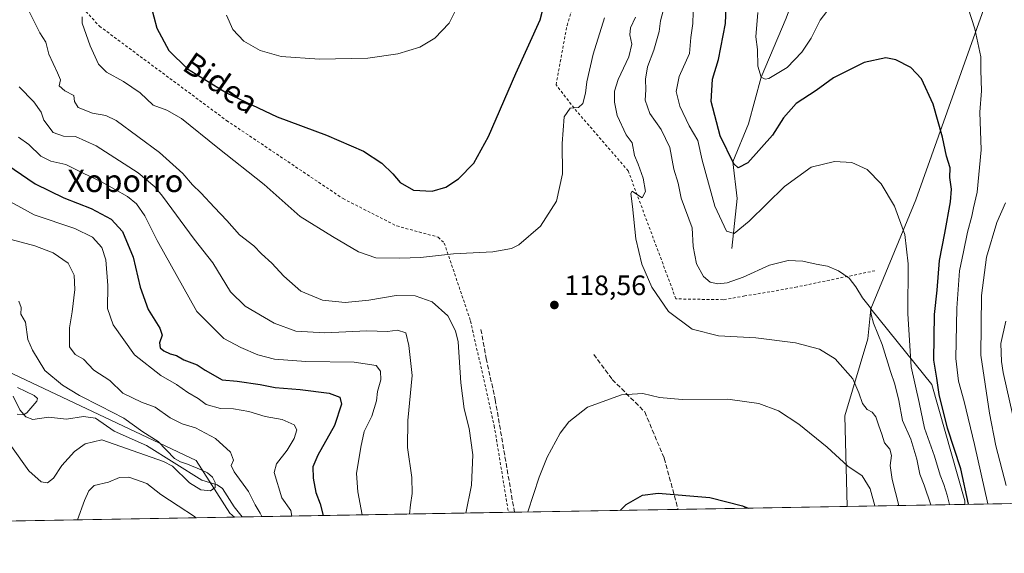
# Model space of a CAD drawing. Units: metres. Extents: x 616611 to 620011, y 4794212 to 4794989.
# Drawn here: x 619134 to 619485, y 4794244 to 4794434 of the extents above; entities that cross this region are included whole.
import ezdxf
from ezdxf.enums import TextEntityAlignment as Align

# ---------------------------------------------------------------- set-up
doc = ezdxf.new("R2010")
doc.units = ezdxf.units.M
doc.header["$MEASUREMENT"] = 0
doc.linetypes.add('DGN Style 2', pattern=[1.6480167562047852, 0.988810053722871, -0.6592067024819142])
doc.linetypes.add('DGN Style 3', pattern=[2.307223458686699, 1.648016756204785, -0.6592067024819142])
for name, color, linetype, lineweight in [('Alambrada', 7, 'DGN Style 2', 0), ('Arbolado forestal CxS', 92, 'Continuous', 0), ('Comarca CxS', 21, 'Continuous', 0), ('Comunidad Autónoma CxS', 142, 'Continuous', 0), ('Corriente natural lineal', 142, 'Continuous', 13), ('Curva de nivel maestra', 30, 'Continuous', 30), ('Curva de nivel normal', 30, 'Continuous', 0), ('Matorral CxS', 135, 'Continuous', 0), ('Municipio CxS', 4, 'Continuous', 0), ('Prado CxS', 92, 'Continuous', 0), ('Provincia CxS', 1, 'Continuous', 0), ('Punto de cota en terreno', 7, 'Continuous', 0), ('Rótulo de punto de cota en terreno', 7, 'Continuous', 0), ('Senda', 7, 'DGN Style 3', 0), ('Texto cartográfico', 7, 'Continuous', 0)]:
    doc.layers.add(name, color=color, linetype=linetype, lineweight=lineweight)
doc.styles.add('Style-Arial', font='txt')

# ---------------------------------------------------------------- blocks, each defined once
blk = doc.blocks.new('*U5')
at = {"layer": 'Prado CxS', "color": 92, "linetype": 'Continuous', "lineweight": 0}
blk.add_polyline3d([(619102.1146999998, 4794458.2861, 104.0013999999937), (619163.7265, 4794456.377499999, 120.5083000000013), (619239.5788000004, 4794454.429500001, 132.3396000000066), (619296.5906999996, 4794453.010700001, 129.2062000000005), (619330.5651000004, 4794451.8981, 124.5360999999975), (619364.3224999999, 4794450.792500001, 113.2817000000068), (619434.1845000006, 4794449.2841, 96.2152999999962), (619480.3359000003, 4794447.0427, 92.02190000000701), (619452.9999000002, 4794370.162900001, 103.9787000000069), (619436.8969000002, 4794331.292300001, 110.2676999999967), (619435.8139000004, 4794320.536699999, 112.0396999999939), (619427.7276999997, 4794293.021299999, 117.6408999999985), (619428.4956999999, 4794260.780099999, 122.0065000000031), (619210.2403999995, 4794256.967499999, 87.03369999999995), (619208.5021000003, 4794258.3301, 86.6484000000055), (619196.5777000004, 4794277.1347, 86.36010000000533), (619124.7753, 4794311.0755, 79.88210000000254)], dxfattribs=at)
blk = doc.blocks.new('*U6')
at = {"layer": 'Comunidad Autónoma CxS', "color": 142, "linetype": 'Continuous', "lineweight": 0, "flags": 128}
blk.add_lwpolyline([(619992.350000927, 4794270.629982028), (618470.2037674605, 4794244.039929289)], dxfattribs=at)
blk = doc.blocks.new('*U7')
at = {"layer": 'Provincia CxS', "color": 1, "linetype": 'Continuous', "lineweight": 0, "flags": 128}
blk.add_lwpolyline([(619992.350000927, 4794270.629982028), (618470.2037674605, 4794244.039929289)], dxfattribs=at)
blk = doc.blocks.new('*U8')
at = {"layer": 'Comarca CxS', "color": 21, "linetype": 'Continuous', "lineweight": 0, "flags": 128}
blk.add_lwpolyline([(619992.350000927, 4794270.629982028), (618470.2037674605, 4794244.039929289)], dxfattribs=at)
blk = doc.blocks.new('*U9')
at = {"layer": 'Municipio CxS', "color": 4, "linetype": 'Continuous', "lineweight": 0, "flags": 128}
blk.add_lwpolyline([(619992.350000927, 4794270.629982028), (618470.2037674605, 4794244.039929289)], dxfattribs=at)
blk = doc.blocks.new('5PATER')
at = {"layer": 'Punto de cota en terreno', "linetype": 'Continuous', "lineweight": 0}
h = blk.add_hatch(color=51, dxfattribs=at)
edge = h.paths.add_edge_path()
edge.add_ellipse((0, 0), major_axis=(-0.1095731443231308, -0.1110710700762829), ratio=0.9994222409660322, start_angle=0, end_angle=360)

msp = doc.modelspace()

# ---------------------------------------------------------------- linework, layer by layer
at = {"layer": 'Alambrada', "color": 7, "linetype": 'DGN Style 2', "lineweight": 0}
for points in [[(619137.4801000003, 4794458.460100001, 115.977899999998), (619143.8300999999, 4794451.850099999, 117.8015000000014), (619162.0401, 4794432.0701, 121.6919000000053), (619184.5201000003, 4794415.380100001, 124.7562999999936), (619207.3300999999, 4794398.4301, 123.8392000000022), (619248.8501000004, 4794370.5601, 123.8657999999996), (619267.9700999996, 4794360.8101, 123.4559000000008), (619282.8000999996, 4794356.800100001, 122.5694999999978), (619284.9401000004, 4794354.720100001, 121.8398000000016), (619294.3000999996, 4794326.9101, 117.0583000000042), (619302.7301000003, 4794289.5801, 117.6474000000017), (619307.7799000005, 4794258.671399999, 120.145399999994)], [(619438.4200999998, 4794344.8201, 112.6051000000007), (619410.6501000002, 4794339.0801, 111.7648999999947), (619402.5500999996, 4794337.590100001, 112.5625), (619392.0100999996, 4794335.840100001, 112.446299999996), (619384.3501000004, 4794334.5001, 112.4959999999992), (619367.4801000003, 4794334.790100001, 114.563599999994), (619350.8300999999, 4794379.5101, 116.0978999999934), (619350.4901000002, 4794380.420100001, 116.1459999999934), (619331.1901000004, 4794402.8301, 120.7602999999945), (619324.7500999998, 4794411.170100001, 122.5007999999943), (619328.6700999998, 4794432.3101, 125.1606000000029), (619334.2100999998, 4794450.3101, 125.2271999999939)]]:
    msp.add_polyline3d(points, dxfattribs=at)
at = {"layer": 'Arbolado forestal CxS', "color": 92, "linetype": 'Continuous', "lineweight": 0, "extrusion": (0.1054404329999476, 0.1161098348874455, 0.9876238258219542), "elevation": 622091.6123776849, "flags": 128}
msp.add_lwpolyline([(2764583.960760385, -3916702.170194376), (2764552.513288132, -3916625.935149292), (2764538.302637682, -3916585.837280418)], dxfattribs=at)
at = {"layer": 'Arbolado forestal CxS', "color": 92, "linetype": 'Continuous', "lineweight": 0, "extrusion": (0.5827810388225221, 0.01017948711420517, 0.8125654674123395), "elevation": 409901.6198934178, "flags": 128}
msp.add_lwpolyline([(4782711.62378829, -571279.3188435038), (4782711.62378829, -571259.4047952706)], dxfattribs=at)
at = {"layer": 'Arbolado forestal CxS', "color": 92, "linetype": 'Continuous', "lineweight": 0, "extrusion": (0.1050447933605677, 0.001834996942268664, 0.9944657983933171), "elevation": 73928.81066315228, "flags": 128}
msp.add_lwpolyline([(4782710.483554145, -698953.6181391038), (4782710.483554145, -698844.4432817402)], dxfattribs=at)
at = {"layer": 'Arbolado forestal CxS', "color": 92, "linetype": 'Continuous', "lineweight": 0}
for points in [[(619503.4478000002, 4794262.089400001, 95.39740000000165), (619470.4630000005, 4794261.5132, 101.9692000000068), (619470.4155000001, 4794262.765699999, 101.7501000000047), (619458.6749, 4794304.272100001, 102.1880999999994), (619436.8969000002, 4794331.292300001, 110.2676999999967), (619452.9999000002, 4794370.162900001, 103.9787000000069), (619480.3359000003, 4794447.0427, 92.02190000000701), (619506.0166999997, 4794445.7959, 80.80319999999483), (619523.0972999996, 4794444.142700001, 86.20010000000184), (619512.4835000001, 4794410.564900001, 81.8868999999977), (619498.9457, 4794320.3641, 88.50939999999537), (619506.0532999998, 4794284.237700001, 94.50320000000647)], [(619210.2403999995, 4794256.967499999, 87.03369999999995), (619101.6863000002, 4794255.0711, 98.50370000000112), (619101.7144999999, 4794257.183700001, 98.06329999999434), (619082.7341, 4794279.157500001, 95.4667000000045), (619073.4036999998, 4794290.7851, 94.04899999999907), (619124.7753, 4794311.0755, 79.88210000000254), (619196.5777000004, 4794277.1347, 86.36010000000533), (619208.5021000003, 4794258.3301, 86.6484000000055)]]:
    msp.add_polyline3d(points, close=True, dxfattribs=at)
for points in [[(619436.8969000002, 4794331.292300001, 110.2676999999967), (619458.6749, 4794304.272100001, 102.1880999999994), (619470.4155000001, 4794262.765699999, 101.7501000000047), (619470.4630000005, 4794261.5134, 101.9691000000021)], [(619124.7753, 4794311.0755, 79.88210000000254), (619196.5777000004, 4794277.1347, 86.36010000000533), (619208.5021000003, 4794258.3301, 86.6484000000055), (619210.2401999999, 4794256.967599999, 87.03369999999995)]]:
    msp.add_polyline3d(points, dxfattribs=at)
at = {"layer": 'Corriente natural lineal', "color": 142, "linetype": 'Continuous', "lineweight": 13}
for points in [[(619387.3815000001, 4794352.766600001, 106.3191999999981), (619389.3658999996, 4794370.626, 102.4758000000002), (619387.7255999995, 4794383.727, 100.1585999999952), (619393.3345999997, 4794397.216700001, 97.48429999999644), (619397.8200000003, 4794413.880000001, 95.34759999999369), (619406.8284, 4794434.9199, 92.40570000000298), (619409.7800000003, 4794443.100000001, 90.55560000000696), (619410.0033999998, 4794448.8106, 89.16559999999299), (619410.0033999998, 4794460.716800001, 87.42969999999332), (619411.7599999999, 4794466.57, 86.33329999999842), (619415.9566000003, 4794474.2106, 85.29700000000594), (619425.4815999996, 4794487.704399999, 83.48099999999977), (619431.0378000002, 4794496.8325, 81.77270000000135), (619442.1500000004, 4794507.230000001, 80.66419999999925), (619460.4066000005, 4794520.645099999, 77.3405999999959), (619474.1766999997, 4794528.6863, 74.94860000000335)], [(619212.8795999996, 4794257.013599999, 87.57760000000417), (619210.1118999999, 4794260.563800001, 87.08259999999427), (619205.8662999999, 4794267.2192, 86.46259999999893), (619204.0332000004, 4794268.4298, 86.02009999999427), (619198.5788000004, 4794270.186699999, 85.71339999999327), (619178.7833000004, 4794282.478, 85.10589999999502), (619167.2450000001, 4794287.620999999, 84.40820000000531), (619160.664, 4794292.239800001, 83.35020000000077), (619156.3733000001, 4794292.860300001, 82.57600000000093), (619150.2757000001, 4794291.869000001, 81.64449999999488), (619143.9468, 4794292.573200001, 80.32700000000477), (619138.2841999996, 4794291.8201, 80.54409999999916), (619135.8537, 4794292.739600001, 80.789300000004), (619133.7127, 4794295.2509, 80.50740000000224), (619131.3366, 4794300.139400001, 79.87089999999444)]]:
    msp.add_polyline3d(points, dxfattribs=at)
at = {"layer": 'Curva de nivel maestra', "color": 30, "linetype": 'Continuous', "lineweight": 30, "flags": 128}
for points, elevation in [([(619471.7215, 4794261.535399999), (619469, 4794274.130100001), (619464.25, 4794288.700099999), (619461.25, 4794300.700099999), (619460.5, 4794306.4901), (619459.3499999996, 4794312.9901), (619459.5899999999, 4794329.190099999), (619460.5999999996, 4794337.850099999), (619461.4100000003, 4794348.5101), (619463.2999999998, 4794358.220100001), (619465.3600000005, 4794369.390100001), (619465.6399999997, 4794373.960100001), (619465.0499999998, 4794378.030099999), (619465.2599999999, 4794381.5801), (619463.9100000003, 4794385.640100001), (619462.5099999999, 4794392.5001), (619459.1600000003, 4794404.2301), (619455.0199999996, 4794413.290100001), (619451.1600000003, 4794417.280099999), (619445.7999999998, 4794420.0701), (619442.2999999998, 4794420.7601), (619434.5800000001, 4794419.0701), (619423.6200000001, 4794413.6601), (619417.4900000002, 4794409.100099999), (619410.3399999999, 4794404.520099999), (619405.8700000001, 4794399.4101), (619401.8700000001, 4794393.220100001), (619393.1200000001, 4794383.300100001), (619389.6500000004, 4794381.5801), (619388.0899999999, 4794382.970100001), (619383.29, 4794392.940099999), (619380.0499999998, 4794405.1801), (619380.5700000003, 4794413.1801), (619382.6699999999, 4794420.190099999), (619385.1900000004, 4794432.9901), (619385.8799999999, 4794450.5101)], 100), ([(619179.25, 4794443.640100001), (619182.4600000001, 4794431.370100001), (619186.7699999996, 4794423.360099999), (619193.4500000002, 4794416.9001), (619207.3600000005, 4794408.3201), (619225.4299999997, 4794399.7501), (619242.9400000004, 4794393.2401), (619256.1200000001, 4794387.530099999), (619262.6600000003, 4794383.1801), (619266.5700000003, 4794379.380100001), (619269.2100000001, 4794376.280099999), (619273.9500000002, 4794373.5801), (619280.6299999999, 4794373.1601)], 125), ([(619280.6299999999, 4794373.1601), (619285.4900000002, 4794374.670100001), (619289.9600000001, 4794377.620100001), (619295.5199999996, 4794383.1501), (619300.7100000001, 4794392.690099999), (619310.4000000004, 4794415.210100001), (619319.0499999998, 4794434.350099999), (619321.0999999996, 4794442.170100001)], 125), ([(619126.7800000003, 4794384.280099999), (619139.1900000004, 4794375.850099999), (619149.3499999996, 4794370.850099999), (619159.1299999999, 4794367.0601), (619166.2599999999, 4794363.210100001), (619170.2100000001, 4794358.8301), (619174.04, 4794349.6601), (619176.5499999998, 4794338.950099999), (619179.4100000003, 4794331.0101), (619183.54, 4794324.370100001), (619184.3499999996, 4794321.840100001), (619183.4699999997, 4794319.100099999), (619183.7199999997, 4794317.350099999), (619184.9800000006, 4794316.280099999), (619187.29, 4794315.210100001), (619189.5, 4794314.620100001), (619192.1200000001, 4794313.0601), (619196.8799999999, 4794311.2601), (619199.7400000002, 4794309.390100001), (619205.7999999998, 4794305.940099999), (619211.1299999999, 4794305.460100001), (619219.3300000001, 4794304.2601), (619224.6399999997, 4794303.140100001), (619233.5599999996, 4794302.4801), (619243.8799999999, 4794301.1801), (619247.7699999996, 4794299.7401), (619248.29, 4794297.2601), (619245.7999999998, 4794289.5801), (619239.9199999999, 4794279.0701), (619238.1299999999, 4794274.860099999), (619238.1600000003, 4794270.860099999), (619239.1500000004, 4794265.7601), (619240.75, 4794261.640100001), (619241.8262999998, 4794257.519400001)], 100), ([(619347.5725999996, 4794259.366699999), (619349.7599999999, 4794261.4101), (619355.54, 4794264.770099999), (619361.2100000001, 4794265.460100001), (619379.5199999996, 4794263.9801), (619391.2599999999, 4794260.9801), (619393.2163000006, 4794260.164100001)], 125), ([(619347.5724, 4794259.3665), (619347.5725999996, 4794259.366699999)], 125), ([(619393.2163000006, 4794260.164100001), (619393.2169000005, 4794260.163799999)], 125)]:
    msp.add_lwpolyline(points, dxfattribs=dict(at, elevation=elevation))
at = {"layer": 'Curva de nivel normal', "color": 30, "linetype": 'Continuous', "lineweight": 0, "flags": 128}
for points, elevation in [([(619478.6683, 4794261.6566), (619473.9000000004, 4794282.850000001), (619470.25, 4794298.24), (619468.1699999999, 4794305.49), (619467.2400000002, 4794313.57), (619467.54, 4794331.539999999), (619468.5099999999, 4794344.74), (619469.9800000006, 4794351.600000001), (619471.3700000001, 4794358.600000001), (619472.9100000003, 4794364.279999999), (619473.4800000006, 4794367.32), (619474.7800000003, 4794372.810000001), (619476.2599999999, 4794387.92), (619475.7599999999, 4794401.41), (619476.3600000005, 4794408.949999999), (619476.1600000003, 4794416.380000001), (619476.1600000003, 4794421.119999999), (619473.9600000001, 4794431.100000001), (619469.3700000001, 4794445.67)], 95.00000000000001), ([(619207.3600000005, 4794435.970000001), (619209.6399999997, 4794430.92), (619213.4800000006, 4794426.77), (619219.3600000005, 4794423.34), (619226.7599999999, 4794421.289999999), (619240.5300000003, 4794420.26), (619257.7000000002, 4794420.65), (619268.3499999996, 4794422.199999999), (619276.2000000002, 4794424.529999999), (619281.5800000001, 4794427.730000001), (619286.7300000006, 4794433.17), (619289.9600000001, 4794439.84)], 130), ([(619292.6210000003, 4794258.4066), (619294.6699999999, 4794268.310000001), (619295.1500000004, 4794279.189999999), (619293.8499999996, 4794288.52), (619292.0599999996, 4794295.52), (619290.7800000003, 4794304.859999999), (619289.8600000005, 4794319.52), (619288.9699999997, 4794323.350000001), (619286.1799999997, 4794328.720000001), (619280.6200000001, 4794333.779999999), (619274.5599999996, 4794335.859999999), (619267.8200000003, 4794335.949999999), (619258.0999999996, 4794334.359999999), (619249.6299999999, 4794333.550000001), (619241.5700000003, 4794334.390000001), (619233.8399999999, 4794337.600000001), (619227.7999999998, 4794342.869999999), (619223.4900000002, 4794347.58), (619219.75, 4794350.82), (619217.0599999996, 4794353.680000001), (619211.9600000001, 4794357.58), (619207.4800000006, 4794362.800000001), (619203.0099999999, 4794367.350000001), (619198.1500000004, 4794372.619999999), (619195.2599999999, 4794375.470000001), (619191.7199999997, 4794379.51), (619183.4500000002, 4794386.949999999), (619167.9699999997, 4794398.460000001), (619164.2999999998, 4794400.180000001), (619159.5700000003, 4794401.02), (619154.4199999999, 4794403.02), (619153.1500000004, 4794405.220000001), (619152.9199999999, 4794407.32), (619149.6699999999, 4794408.949999999), (619147.7199999997, 4794410.82), (619148.2199999997, 4794412.9), (619147.0499999998, 4794415.359999999), (619144.0199999996, 4794422.100000001), (619142.9199999999, 4794426.33), (619140.8200000003, 4794429.630000001), (619136.5700000003, 4794438.300000001)], 115), ([(619458.2710999995, 4794261.3003), (619455.9199999999, 4794268.4), (619454.4199999999, 4794272.289999999), (619453.3799999999, 4794277.609999999), (619451.1799999997, 4794284.779999999), (619448.2300000006, 4794291.42), (619446.9100000003, 4794298.539999999), (619445.54, 4794304.42), (619443.9199999999, 4794308.850000001), (619441.0099999999, 4794318.5), (619437.9400000004, 4794326.100000001), (619437.1100000005, 4794329.189999999), (619436.8399999999, 4794331.57), (619433.9199999999, 4794335.119999999), (619431.6299999999, 4794339.08), (619429.2000000002, 4794342.17), (619425.4299999997, 4794344.810000001), (619421.5099999999, 4794346.42), (619417.4199999999, 4794347.210000001), (619412.7300000006, 4794348.27), (619407.4699999997, 4794348.470000001), (619400.8600000005, 4794346.76), (619391.3899999997, 4794342.560000001), (619385.79, 4794340.539999999), (619382.4100000003, 4794340.16), (619379.6799999997, 4794340.779999999), (619377.3700000001, 4794342.74), (619374.8399999999, 4794347.34), (619373.6100000005, 4794353.51), (619373.2300000006, 4794360.16), (619369.3099999996, 4794370.680000001), (619368.25, 4794376.01), (619366.7599999999, 4794381.07), (619365.3399999999, 4794388.810000001), (619362.2400000002, 4794395.210000001), (619358.1399999997, 4794400.949999999), (619356.5800000001, 4794405.66), (619356.7100000001, 4794409.300000001), (619356.5999999996, 4794413.180000001), (619357.3799999999, 4794417.51), (619359.6200000001, 4794423.51), (619361.5199999996, 4794430.189999999), (619362.04, 4794433.92), (619363.3200000003, 4794438.880000001)], 110), ([(619464.9632000001, 4794261.417199999), (619464.1699999999, 4794264.84), (619462.9800000006, 4794268.600000001), (619461.5899999999, 4794271.92), (619459.6600000003, 4794278.689999999), (619456.04, 4794288.65), (619454.1900000004, 4794297.859999999), (619451.2999999998, 4794310.58), (619450.1500000004, 4794329.439999999), (619450.2199999997, 4794347.24), (619449, 4794357.730000001), (619445.3700000001, 4794367.9), (619440.5899999999, 4794375.789999999), (619435.5800000001, 4794380.890000001), (619430.1699999999, 4794383.480000001), (619423.9500000002, 4794383.800000001), (619415.7000000002, 4794381.74), (619406.2100000001, 4794374.92), (619393.6299999999, 4794362.480000001), (619388.29, 4794358.09), (619385.5599999996, 4794358.939999999), (619381.3399999999, 4794367.880000001), (619376.8899999997, 4794384.26), (619375.2800000003, 4794391.300000001), (619372.2199999997, 4794396.480000001), (619368.8399999999, 4794403.480000001), (619367.54, 4794408.800000001), (619368.6600000003, 4794414.140000001), (619372.3700000001, 4794422.300000001), (619372.7400000002, 4794428), (619373.4699999997, 4794432.960000001), (619373.6200000001, 4794437.01)], 105), ([(619421.2999999998, 4794437.279999999), (619418.9400000004, 4794434.199999999), (619415.6600000003, 4794427.84), (619412.3899999997, 4794422.84), (619407.0899999999, 4794417.369999999), (619400.5800000001, 4794413.439999999), (619399.25, 4794413.100000001), (619397.8200000003, 4794413.880000001), (619396.6799999997, 4794417.76), (619396.5199999996, 4794423.689999999), (619395.9800000006, 4794428.279999999), (619396.6500000004, 4794436.939999999)], 95.00000000000001), ([(619155.9500000002, 4794435.449999999), (619155.8499999996, 4794433.180000001), (619158.7400000002, 4794425.029999999), (619161.7599999999, 4794418.5), (619164.5099999999, 4794415.630000001), (619170.5999999996, 4794412.34), (619176.5099999999, 4794408.24), (619181.1600000003, 4794403.890000001), (619186.0800000001, 4794402.15), (619191.2599999999, 4794399.180000001), (619204.2300000006, 4794388.710000001), (619220.7199999997, 4794375.630000001), (619233.5800000001, 4794364.199999999), (619245.1299999999, 4794357.08), (619254.3200000003, 4794351.58), (619260.54, 4794349.380000001), (619269.04, 4794349.310000001), (619276.5199999996, 4794349.5), (619288.2100000001, 4794350.91), (619302.2699999996, 4794351.58), (619308.8600000005, 4794352.810000001), (619311.5599999996, 4794354.060000001), (619319.2199999997, 4794360.720000001), (619324.8700000001, 4794369.689999999), (619327.0199999996, 4794379.4), (619326.9400000004, 4794390.230000001), (619327.7000000002, 4794399.680000001), (619329.8200000003, 4794402.859999999), (619332.7800000003, 4794403.100000001), (619334.29, 4794404.49), (619335.29, 4794408.220000001), (619335.6900000004, 4794412.26), (619337.9500000002, 4794422.050000001), (619342.0099999999, 4794435)], 120), ([(619353.0899999999, 4794435.25), (619351.2999999998, 4794431.5), (619351.0199999996, 4794428.930000001), (619351.75, 4794425.699999999), (619350.7000000002, 4794421.08), (619346.8600000005, 4794413.01), (619345.6299999999, 4794408.91), (619345.5999999996, 4794404.9), (619346.54, 4794400.180000001), (619349.7999999998, 4794393.310000001), (619351.8899999997, 4794390.5), (619352.6900000004, 4794385.92), (619354.0700000003, 4794382.890000001), (619355.8200000003, 4794377.789999999), (619356.5999999996, 4794373.100000001), (619355.4600000001, 4794370.850000001), (619354.1200000001, 4794371.65), (619351.8799999999, 4794373.189999999), (619351.4400000004, 4794372.42), (619352.0300000003, 4794367.77), (619353.1500000004, 4794356.26), (619355.3799999999, 4794347.180000001), (619358.9100000003, 4794338.970000001), (619364.8499999996, 4794330.34), (619373.3200000003, 4794323.970000001), (619382.6399999997, 4794321.630000001), (619395.9299999997, 4794320.92), (619410.1500000004, 4794319.17), (619418.6299999999, 4794316.850000001), (619424.2000000002, 4794313.430000001), (619430.5800000001, 4794306.310000001), (619432.6200000001, 4794301.25), (619434.0300000003, 4794297.51), (619435.5899999999, 4794295.359999999), (619437.4100000003, 4794294.369999999), (619438.75, 4794292.76), (619439.7699999996, 4794289.550000001), (619440.9000000004, 4794286.550000001), (619441.8700000001, 4794283.449999999), (619443.6699999999, 4794281.189999999), (619444.3099999996, 4794278.890000001), (619443.8799999999, 4794275.369999999), (619444.5499999998, 4794270.369999999), (619446.8743000003, 4794261.101199999)], 115), ([(619133.4800000006, 4794410.460000001), (619138.7199999997, 4794405.029999999), (619141.2400000002, 4794401.390000001), (619142.2400000002, 4794398.529999999), (619145.5499999998, 4794394.16), (619149.2199999997, 4794392.83), (619153.5700000003, 4794392.74), (619160.8300000001, 4794389.350000001), (619175.8799999999, 4794379.720000001), (619181.75, 4794374.810000001), (619184.4699999997, 4794371.430000001), (619195.7699999996, 4794356.060000001), (619202.4199999999, 4794347.699999999), (619208.7599999999, 4794337.289999999), (619213.9600000001, 4794332.199999999), (619224.29, 4794326.16), (619232.04, 4794323.33), (619242.3300000001, 4794322.720000001), (619257.3600000005, 4794323.369999999), (619264.7599999999, 4794323.16), (619268.2800000003, 4794323.59), (619271.1799999997, 4794322.74), (619272.3600000005, 4794318.220000001), (619273.4400000004, 4794307.5), (619271.9100000003, 4794291.430000001), (619271.8600000005, 4794281.83), (619273.4199999999, 4794271.060000001), (619273.4600000001, 4794265.390000001), (619272.8899999997, 4794261.369999999), (619272.6025, 4794258.0568)], 110), ([(619133.2000000002, 4794392.480000001), (619136.8600000005, 4794389.800000001), (619141.1100000005, 4794385.720000001), (619144.7400000002, 4794383.92), (619150.0899999999, 4794382.680000001), (619156.2000000002, 4794379.609999999), (619162.7800000003, 4794376.59), (619172.0499999998, 4794371.300000001), (619175.2300000006, 4794368.680000001), (619178.1699999999, 4794364.449999999), (619182.6399999997, 4794355.600000001), (619196.7100000001, 4794330.34), (619206.3399999999, 4794320.630000001), (619212.4800000006, 4794317.439999999), (619218.4800000006, 4794314.779999999), (619224.4299999997, 4794313.24), (619235.5599999996, 4794312.480000001), (619252.8700000001, 4794312.279999999), (619260.6200000001, 4794311.02), (619262.2599999999, 4794309.02), (619262.29, 4794305.92), (619261.1500000004, 4794301.699999999), (619260.75, 4794298.480000001), (619259.1600000003, 4794293), (619256.3300000001, 4794287.480000001), (619255.2199999997, 4794281.859999999), (619253.6900000004, 4794272.550000001), (619254.1699999999, 4794266.029999999), (619255.6552999998, 4794257.7608)], 105), ([(619230.6494000005, 4794257.323999999), (619230.2800000003, 4794259.300000001), (619227.0800000001, 4794263.779999999), (619224.3600000005, 4794272.850000001), (619225.1600000003, 4794275.92), (619228.9000000004, 4794280.859999999), (619231.4199999999, 4794285.050000001), (619232.4299999997, 4794288.050000001), (619231.4699999997, 4794289.91), (619227.2100000001, 4794291.730000001), (619221.0499999998, 4794292.82), (619215.2300000006, 4794294.609999999), (619209.8399999999, 4794295.52), (619205.1900000004, 4794295.710000001), (619200.0700000003, 4794297.109999999), (619197.1900000004, 4794299.27), (619193.5599999996, 4794301.359999999), (619189.4699999997, 4794304.26), (619183.9600000001, 4794307.470000001), (619174.54, 4794314.84), (619166.9199999999, 4794325.550000001), (619164.9800000006, 4794331.32), (619165.04, 4794339.51), (619164.3399999999, 4794348.67), (619162.8499999996, 4794353.130000001), (619159.5300000003, 4794356.82), (619153.2300000006, 4794359.850000001), (619138.7800000003, 4794364.810000001), (619125.4400000004, 4794371.970000001)], 95), ([(619484.9199999999, 4794369.08), (619481.8300000001, 4794362.08), (619478.1600000003, 4794349.699999999), (619476.3499999996, 4794335.980000001), (619476.1600000003, 4794314.75), (619479.2800000003, 4794294), (619481.4800000006, 4794282.34), (619485.1500000004, 4794268.210000001)], 90), ([(619219.8882999998, 4794257.136), (619219.29, 4794258.350000001), (619217.5099999999, 4794261.380000001), (619215.1699999999, 4794266.060000001), (619210.0999999996, 4794273.100000001), (619208.9800000006, 4794275.42), (619209.7800000003, 4794277.25), (619208.7000000002, 4794280.08), (619203.4299999997, 4794284.939999999), (619196.2800000003, 4794288.77), (619191.5599999996, 4794290.210000001), (619187.2300000006, 4794292.33), (619181.9299999997, 4794296.199999999), (619177.0300000003, 4794297.92), (619170.4000000004, 4794301.189999999), (619165.7800000003, 4794305.699999999), (619160.0800000001, 4794309.380000001), (619156.3499999996, 4794313.310000001), (619153.3799999999, 4794315.01), (619151.3399999999, 4794317.680000001), (619151.3700000001, 4794324.41), (619152.3799999999, 4794330.189999999), (619153.29, 4794338.180000001), (619153.0199999996, 4794343.26), (619150.8499999996, 4794347.539999999), (619145.5700000003, 4794351.24), (619138.9800000006, 4794353.689999999), (619130.5700000003, 4794355.939999999)], 90), ([(619130.7100000001, 4794282.140000001), (619136.9199999999, 4794273.439999999), (619141.2400000002, 4794269.550000001), (619143.5700000003, 4794269.140000001), (619145.6600000003, 4794270.82), (619148.6200000001, 4794275.32), (619153.2000000002, 4794280.359999999), (619156.9299999997, 4794283.039999999), (619162.9100000003, 4794284.539999999), (619184.8499999996, 4794276.779999999), (619188.1100000005, 4794275.16), (619194.0899999999, 4794269.210000001), (619198.1900000004, 4794266.74), (619201.6500000004, 4794266.359999999), (619203.3200000003, 4794267.52), (619203.2800000003, 4794269.350000001), (619202.29, 4794271.26), (619200.6100000005, 4794272.76), (619198.3600000005, 4794273.789999999), (619193.3899999997, 4794275.869999999), (619190.9800000006, 4794276.65), (619188.8300000001, 4794277.84), (619183.0199999996, 4794283.92), (619177.5599999996, 4794287.380000001), (619170.7800000003, 4794292.220000001), (619162.4600000001, 4794296.560000001), (619154.9800000006, 4794300.350000001), (619148.8799999999, 4794304.039999999), (619142.6100000005, 4794309.189999999), (619138.2199999997, 4794316.52), (619136.5899999999, 4794320.27), (619135.6799999997, 4794326.5), (619134.0300000003, 4794329.32), (619134.0999999996, 4794331.720000001), (619133.3600000005, 4794333.960000001)], 85), ([(619485.0499999998, 4794326.880000001), (619483.2699999996, 4794318.930000001), (619483.4600000001, 4794312.42), (619484.1200000001, 4794308.59), (619487.4900000002, 4794293.189999999)], 85), ([(619132.8399999999, 4794303.199999999), (619138.7599999999, 4794300.310000001), (619140.0099999999, 4794299.27), (619139.7000000002, 4794298.350000001), (619136.1500000004, 4794294.15), (619135.0300000003, 4794293.430000001), (619132.7400000002, 4794293.680000001)], 80), ([(619314.6879000004, 4794258.792099999), (619318.7100000001, 4794271.220000001), (619321.5599999996, 4794278.310000001), (619326.2400000002, 4794286.91), (619329.3300000001, 4794290.949999999), (619335.9699999997, 4794296.119999999), (619348.1200000001, 4794300.57), (619355.6799999997, 4794301.02), (619361.5999999996, 4794299.58), (619369.6500000004, 4794298.960000001), (619386.04, 4794299.07), (619396.9800000006, 4794297.480000001), (619404.04, 4794294.9), (619411.25, 4794290.16), (619421.3499999996, 4794281.9), (619428.7800000003, 4794275.08), (619433.8700000001, 4794271.630000001), (619436.75, 4794267.09), (619438.3671000004, 4794260.952600001)], 120), ([(619154.2640000005, 4794255.989700001), (619156.75, 4794262.939999999), (619158.2400000002, 4794266.300000001), (619160.1699999999, 4794268.220000001), (619165.2300000006, 4794269.42), (619169.2300000006, 4794271.050000001), (619172.5599999996, 4794271.199999999), (619178.9100000003, 4794268.939999999), (619183.9000000004, 4794265.08), (619190.0599999996, 4794260.930000001), (619195.9100000003, 4794257.220000001), (619196.3608999997, 4794256.725000001)], 90)]:
    msp.add_lwpolyline(points, dxfattribs=dict(at, elevation=elevation))
at = {"layer": 'Matorral CxS', "color": 135, "linetype": 'Continuous', "lineweight": 0, "extrusion": (0.4307408595837595, 0.00752433738850153, 0.902444289821764), "elevation": 302996.9023956722, "flags": 128}
msp.add_lwpolyline([(4782710.727403451, -634474.6622178892), (4782710.727403451, -634428.151089154)], dxfattribs=at)
at = {"layer": 'Matorral CxS', "color": 135, "linetype": 'Continuous', "lineweight": 0}
msp.add_polyline3d([(619470.4630000005, 4794261.5132, 101.9692000000068), (619428.4956999999, 4794260.780099999, 122.0065000000031), (619427.7276999997, 4794293.021299999, 117.6408999999985), (619435.8139000004, 4794320.536699999, 112.0396999999939), (619436.8969000002, 4794331.292300001, 110.2676999999967), (619458.6749, 4794304.272100001, 102.1880999999994), (619470.4155000001, 4794262.765699999, 101.7501000000047)], close=True, dxfattribs=at)
for points in [[(619436.8969000002, 4794331.292300001, 110.2676999999967), (619435.8139000004, 4794320.536699999, 112.0396999999939), (619427.7276999997, 4794293.021299999, 117.6408999999985), (619428.4956, 4794260.780200001, 122.0065000000031)], [(619436.8969000002, 4794331.292300001, 110.2676999999967), (619458.6749, 4794304.272100001, 102.1880999999994), (619470.4155000001, 4794262.765699999, 101.7501000000047), (619470.4630000005, 4794261.5134, 101.9691000000021)]]:
    msp.add_polyline3d(points, dxfattribs=at)
at = {"layer": 'Prado CxS', "color": 92, "linetype": 'Continuous', "lineweight": 0, "extrusion": (0.1054404329999476, 0.1161098348874455, 0.9876238258219542), "elevation": 622091.6123776849, "flags": 128}
msp.add_lwpolyline([(2764583.960760385, -3916702.170194376), (2764552.513288132, -3916625.935149292), (2764538.302637682, -3916585.837280418)], dxfattribs=at)
at = {"layer": 'Prado CxS', "color": 92, "linetype": 'Continuous', "lineweight": 0, "extrusion": (0.05673032367275901, 0.000991003714120398, 0.9983890465583156), "elevation": 40013.31924594098, "flags": 128}
msp.add_lwpolyline([(4782710.506037461, -701931.0888524756), (4782710.506037461, -701870.7546682175)], dxfattribs=at)
at = {"layer": 'Prado CxS', "color": 92, "linetype": 'Continuous', "lineweight": 0, "extrusion": (-0.3119188071057816, -0.00544919447352641, 0.9500931344101462), "elevation": -219185.7746955092, "flags": 128}
msp.add_lwpolyline([(-4782709.63755542, 667910.5236813835), (-4782709.63755542, 667810.6231799031)], dxfattribs=at)
at = {"layer": 'Prado CxS', "color": 92, "linetype": 'Continuous', "lineweight": 0, "extrusion": (-0.1048599385638047, -0.001833573850324304, 0.9944853097413409), "elevation": -73613.11471593821, "flags": 128}
msp.add_lwpolyline([(-4782698.379208181, 699170.0047068661), (-4782698.379208182, 699167.8421523374)], dxfattribs=at)
at = {"layer": 'Prado CxS', "color": 92, "linetype": 'Continuous', "lineweight": 0, "extrusion": (-0.1100250947417261, -0.001921837361738232, 0.9939269515755318), "elevation": -77235.171764113, "flags": 128}
msp.add_lwpolyline([(-4782711.499348168, 698748.0581597895), (-4782711.499348167, 698689.3550540938)], dxfattribs=at)
at = {"layer": 'Prado CxS', "color": 92, "linetype": 'Continuous', "lineweight": 0, "extrusion": (-0.2017831767353243, -0.003524630360397966, 0.9794238748200003), "elevation": -141758.9501541093, "flags": 128}
msp.add_lwpolyline([(-4782711.393309267, 688404.7049426907), (-4782711.393309268, 688402.0098862791)], dxfattribs=at)
at = {"layer": 'Prado CxS', "color": 92, "linetype": 'Continuous', "lineweight": 0}
for points in [[(619436.8969000002, 4794331.292300001, 110.2676999999967), (619435.8139000004, 4794320.536699999, 112.0396999999939), (619427.7276999997, 4794293.021299999, 117.6408999999985), (619428.4956, 4794260.780200001, 122.0065000000031)], [(619124.7753, 4794311.0755, 79.88210000000254), (619196.5777000004, 4794277.1347, 86.36010000000533), (619208.5021000003, 4794258.3301, 86.6484000000055), (619210.2401999999, 4794256.967599999, 87.03369999999995)]]:
    msp.add_polyline3d(points, dxfattribs=at)
at = {"layer": 'Senda', "color": 7, "linetype": 'DGN Style 3', "lineweight": 0}
for points in [[(619298.0201000003, 4794323.9101, 117.2238999999972), (619299.8400999998, 4794313.5701, 117.3372999999992), (619303.0900999998, 4794298.9101, 117.4165999999968), (619309.9301000005, 4794258.710100001, 119.9572999999946), (619309.9303000001, 4794258.708900001, 119.9572999999946)], [(619338.1829000004, 4794314.9933, 118.8984999999957), (619344.7975000005, 4794306.0637, 119.4150999999983), (619356.3728999998, 4794294.488100001, 120.9323000000004), (619363.3183000004, 4794277.9517, 123.5311999999976), (619368.2679000003, 4794259.728, 125.6254000000044)]]:
    msp.add_polyline3d(points, dxfattribs=at)

# ---------------------------------------------------------------- block references
at = {"layer": 'Comarca CxS', "color": 21, "linetype": 'Continuous', "lineweight": 0}
msp.add_blockref('*U8', (0, 0), dxfattribs=at)
at = {"layer": 'Comunidad Autónoma CxS', "color": 142, "linetype": 'Continuous', "lineweight": 0}
msp.add_blockref('*U6', (0, 0), dxfattribs=at)
at = {"layer": 'Municipio CxS', "color": 4, "linetype": 'Continuous', "lineweight": 0}
msp.add_blockref('*U9', (0, 0), dxfattribs=at)
at = {"layer": 'Prado CxS', "color": 92, "linetype": 'Continuous', "lineweight": 0}
msp.add_blockref('*U5', (0, 0), dxfattribs=at)
at = {"layer": 'Provincia CxS', "color": 1, "linetype": 'Continuous', "lineweight": 0}
msp.add_blockref('*U7', (0, 0), dxfattribs=at)
at = {"layer": 'Punto de cota en terreno', "color": 7, "linetype": 'Continuous', "lineweight": 0, "xscale": 10, "yscale": 10, "zscale": 10}
msp.add_blockref('5PATER', (619324.1799999997, 4794332.609999999, 118.5599999999977), dxfattribs=at)

# ---------------------------------------------------------------- texts
at = {"layer": 'Rótulo de punto de cota en terreno', "color": 7, "linetype": 'Continuous', "lineweight": 0, "style": 'Style-Arial'}
msp.add_text('118,56', height=7.000000000000002, dxfattribs=at).set_placement((619327.7078, 4794336.137800001))
at = {"layer": 'Texto cartográfico', "color": 7, "linetype": 'Continuous', "lineweight": 0, "style": 'Style-Arial'}
msp.add_text('Bidea', height=8, rotation=325.4914769820996, dxfattribs=at).set_placement((619205.355935108, 4794411.795725863), align=Align.MIDDLE_CENTER)
msp.add_text('Xoporro', height=8, dxfattribs=at).set_placement((619171.2974999998, 4794376.89015), align=Align.MIDDLE_CENTER)

doc.saveas('drawing.dxf')
